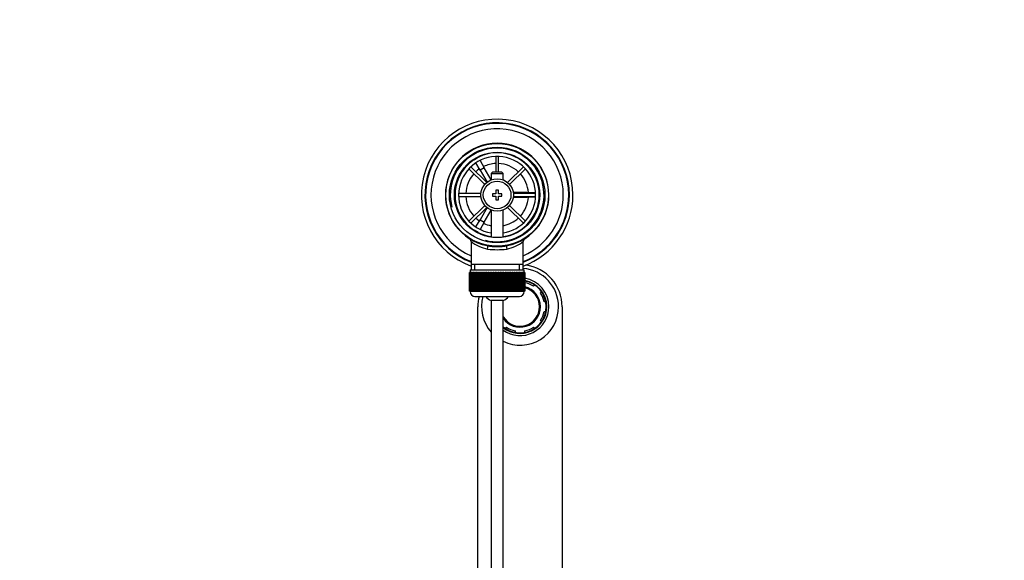
# Model space of a CAD drawing. Units: millimetres. Extents: x 0 to 1291, y 0 to 1696.
# Drawn here: x 487 to 896, y 1471 to 1696 of the extents above; entities that cross this region are included whole.
import ezdxf
from ezdxf import colors
from ezdxf.entities.mleader import LeaderData, LeaderLine
from ezdxf.math import Vec2, Vec3

# ---------------------------------------------------------------- set-up
doc = ezdxf.new("R2010")
doc.units = ezdxf.units.MM
doc.layers.add('DV2_Défaut', color=7, linetype='Continuous')
doc.layers.add('Défaut', color=7, linetype='Continuous')

# ---------------------------------------------------------------- blocks, each defined once
blk = doc.blocks.new('_DOT')
at = {"color": 0}
blk.add_line((0, 0), (-1, 0), dxfattribs=at)
at = {"color": 0, "const_width": 0.333}
blk.add_lwpolyline([(-0.1665, 0, 1), (0.1665, 0, 1)], format="xyb", close=True, dxfattribs=at)
blk = doc.blocks.new('SE1')
at = {"layer": 'DV2_Défaut', "color": 7, "linetype": 'Continuous'}
for p, q in [((675.77, 1637.69), (677.5, 1638.69)), ((675.78, 1637.67), (675.77, 1637.69)), ((677.5, 1638.69), (677.51, 1638.67)), ((678.27, 1637.37), (680, 1634.36)), ((684.78, 1639.03), (684.78, 1632.54)), ((685.98, 1632.54), (685.98, 1639.03)), ((673.65, 1633.92), (680.21, 1627.37)), ((681.05, 1628.22), (674.5, 1634.77)), ((678.27, 1633.36), (676.53, 1636.37)), ((680, 1634.36), (678.27, 1633.36)), ((678.27, 1633.36), (681.18, 1628.32)), ((682.88, 1629.37), (680, 1634.36)), ((696.27, 1634.77), (689.71, 1628.22)), ((690.56, 1627.37), (697.11, 1633.92)), ((683.48, 1632.54), (682.88, 1631.94)), ((682.88, 1631.94), (687.88, 1631.94)), ((682.88, 1631.94), (682.88, 1629.31)), ((687.28, 1632.54), (683.48, 1632.54)), ((687.88, 1631.94), (687.28, 1632.54)), ((687.88, 1629.31), (687.88, 1631.94)), ((684.88, 1625.04), (684.88, 1623.54)), ((685.88, 1625.04), (684.88, 1625.04)), ((685.88, 1623.54), (685.88, 1625.04)), ((678.66, 1623.64), (669.39, 1623.64)), ((669.39, 1622.44), (678.66, 1622.44)), ((683.38, 1623.54), (683.38, 1622.54)), ((684.88, 1623.54), (683.38, 1623.54)), ((683.38, 1622.54), (684.88, 1622.54)), ((684.88, 1622.54), (684.88, 1621.04)), ((684.88, 1621.04), (685.88, 1621.04)), ((687.38, 1623.54), (685.88, 1623.54)), ((685.88, 1622.54), (687.38, 1622.54)), ((685.88, 1621.04), (685.88, 1622.54)), ((687.38, 1622.54), (687.38, 1623.54)), ((697.88, 1624.04), (692.06, 1624.04)), ((692.06, 1622.04), (697.88, 1622.04)), ((701.37, 1623.64), (692.11, 1623.64)), ((692.11, 1622.44), (701.37, 1622.44)), ((697.88, 1623.64), (697.88, 1624.04)), ((697.88, 1624.04), (701.35, 1624.04)), ((697.88, 1622.04), (697.88, 1622.44)), ((701.35, 1622.04), (697.88, 1622.04)), ((702.86, 1624.04), (702.88, 1624.04)), ((702.88, 1622.04), (702.86, 1622.04)), ((702.88, 1624.04), (702.88, 1622.04)), ((680.21, 1618.71), (673.65, 1612.16)), ((674.5, 1611.31), (681.05, 1617.86)), ((681.18, 1617.76), (678.27, 1612.71)), ((680, 1611.71), (682.88, 1616.71)), ((682.88, 1616.77), (682.88, 1605.47)), ((687.88, 1605.47), (687.88, 1616.77)), ((689.71, 1617.86), (696.27, 1611.31)), ((697.11, 1612.16), (690.56, 1618.71)), ((676.53, 1609.71), (678.27, 1612.71)), ((678.27, 1612.71), (680, 1611.71)), ((675.77, 1608.38), (675.78, 1608.41)), ((677.5, 1607.38), (675.77, 1608.38)), ((680, 1611.71), (678.27, 1608.71)), ((677.51, 1607.41), (677.5, 1607.38)), ((674.53, 1603.61), (674.53, 1594.04)), ((696.23, 1594.04), (696.23, 1603.63)), ((674.13, 1591.84), (696.63, 1591.84)), ((674.13, 1591.84), (674.13, 1590.84)), ((674.53, 1594.04), (674.53, 1591.84)), ((696.23, 1594.04), (674.53, 1594.04)), ((676.07, 1591.84), (676.07, 1594.04)), ((694.7, 1591.84), (694.7, 1594.04)), ((696.23, 1591.84), (696.23, 1594.04)), ((696.63, 1590.84), (696.63, 1591.84)), ((673.89, 1590.84), (673.88, 1590.84)), ((673.88, 1590.84), (673.88, 1583.04)), ((673.89, 1583.04), (673.89, 1590.84)), ((673.89, 1590.84), (673.91, 1590.84)), ((673.91, 1590.84), (673.91, 1583.04)), ((673.96, 1590.84), (673.91, 1590.84)), ((673.96, 1583.04), (673.96, 1590.84)), ((673.96, 1590.84), (674.02, 1590.84)), ((674.02, 1590.84), (674.02, 1583.04)), ((674.12, 1590.84), (674.02, 1590.84)), ((674.12, 1583.04), (674.12, 1590.84)), ((674.12, 1590.84), (674.23, 1590.84)), ((674.23, 1590.84), (674.23, 1583.04)), ((674.38, 1590.84), (674.23, 1590.84)), ((674.38, 1583.04), (674.38, 1590.84)), ((674.38, 1590.84), (674.52, 1590.84)), ((674.52, 1590.84), (674.52, 1583.04)), ((674.72, 1590.84), (674.52, 1590.84)), ((674.72, 1583.04), (674.72, 1590.84)), ((674.72, 1590.84), (674.9, 1590.84)), ((674.9, 1590.84), (674.9, 1583.04)), ((675.15, 1590.84), (674.9, 1590.84)), ((675.15, 1583.04), (675.15, 1590.84)), ((675.15, 1590.84), (675.37, 1590.84)), ((675.37, 1590.84), (675.37, 1583.04)), ((675.66, 1590.84), (675.37, 1590.84)), ((675.66, 1583.04), (675.66, 1590.84)), ((675.66, 1590.84), (675.92, 1590.84)), ((675.92, 1590.84), (675.92, 1583.04)), ((676.25, 1590.84), (675.92, 1590.84)), ((676.25, 1583.04), (676.25, 1590.84)), ((676.25, 1590.84), (676.54, 1590.84)), ((676.54, 1590.84), (676.54, 1583.04)), ((676.91, 1590.84), (676.54, 1590.84)), ((676.91, 1583.04), (676.91, 1590.84)), ((676.91, 1590.84), (677.23, 1590.84)), ((677.23, 1590.84), (677.23, 1583.04)), ((677.64, 1590.84), (677.23, 1590.84)), ((677.64, 1583.04), (677.64, 1590.84)), ((677.64, 1590.84), (677.98, 1590.84)), ((677.98, 1583.04), (677.98, 1590.84)), ((677.98, 1590.84), (677.99, 1590.84)), ((677.99, 1590.84), (677.99, 1583.04)), ((678.44, 1590.84), (677.99, 1590.84)), ((678.44, 1583.04), (678.44, 1590.84)), ((678.44, 1590.84), (678.77, 1590.84)), ((678.77, 1583.04), (678.77, 1590.84)), ((678.77, 1590.84), (678.81, 1590.84)), ((678.81, 1590.84), (678.81, 1583.04)), ((679.29, 1590.84), (678.81, 1590.84)), ((679.29, 1583.04), (679.29, 1590.84)), ((679.29, 1590.84), (679.61, 1590.84)), ((679.61, 1583.04), (679.61, 1590.84)), ((679.61, 1590.84), (679.69, 1590.84)), ((679.69, 1590.84), (679.69, 1583.04)), ((680.19, 1590.84), (679.69, 1590.84)), ((680.19, 1583.04), (680.19, 1590.84)), ((680.19, 1590.84), (680.5, 1590.84)), ((680.5, 1583.04), (680.5, 1590.84)), ((680.5, 1590.84), (680.6, 1590.84)), ((680.6, 1590.84), (680.6, 1583.04)), ((681.13, 1590.84), (680.6, 1590.84)), ((681.13, 1583.04), (681.13, 1590.84)), ((681.13, 1590.84), (681.43, 1590.84)), ((681.43, 1583.04), (681.43, 1590.84)), ((681.43, 1590.84), (681.56, 1590.84)), ((681.56, 1590.84), (681.56, 1583.04)), ((682.1, 1590.84), (681.56, 1590.84)), ((682.1, 1583.04), (682.1, 1590.84)), ((682.1, 1590.84), (682.39, 1590.84)), ((682.39, 1583.04), (682.39, 1590.84)), ((682.39, 1590.84), (682.55, 1590.84)), ((682.55, 1590.84), (682.55, 1583.04)), ((683.1, 1590.84), (682.55, 1590.84)), ((683.1, 1583.04), (683.1, 1590.84)), ((683.1, 1590.84), (683.37, 1590.84)), ((683.37, 1583.04), (683.37, 1590.84)), ((683.37, 1590.84), (683.56, 1590.84)), ((683.56, 1590.84), (683.56, 1583.04)), ((684.12, 1590.84), (683.56, 1590.84)), ((684.12, 1583.04), (684.12, 1590.84)), ((684.12, 1590.84), (684.38, 1590.84)), ((684.38, 1583.04), (684.38, 1590.84)), ((684.38, 1590.84), (684.58, 1590.84)), ((684.58, 1590.84), (684.58, 1583.04)), ((685.15, 1590.84), (684.58, 1590.84)), ((685.15, 1583.04), (685.15, 1590.84)), ((685.15, 1590.84), (685.38, 1590.84)), ((685.38, 1583.04), (685.38, 1590.84)), ((685.38, 1590.84), (685.62, 1590.84)), ((685.62, 1590.84), (685.62, 1583.04)), ((686.18, 1590.84), (685.62, 1590.84)), ((686.18, 1583.04), (686.18, 1590.84)), ((686.18, 1590.84), (686.39, 1590.84)), ((686.39, 1583.04), (686.39, 1590.84)), ((686.39, 1590.84), (686.65, 1590.84)), ((686.65, 1590.84), (686.65, 1583.04)), ((687.21, 1590.84), (686.65, 1590.84)), ((687.21, 1583.04), (687.21, 1590.84)), ((687.21, 1590.84), (687.39, 1590.84)), ((687.39, 1583.04), (687.39, 1590.84)), ((687.39, 1590.84), (687.66, 1590.84)), ((687.66, 1590.84), (687.66, 1583.04)), ((688.22, 1590.84), (687.66, 1590.84)), ((688.22, 1583.04), (688.22, 1590.84)), ((688.22, 1590.84), (688.38, 1590.84)), ((688.38, 1583.04), (688.38, 1590.84)), ((688.38, 1590.84), (688.67, 1590.84)), ((688.67, 1590.84), (688.67, 1583.04)), ((689.21, 1590.84), (688.67, 1590.84)), ((689.21, 1583.04), (689.21, 1590.84)), ((689.21, 1590.84), (689.34, 1590.84)), ((689.34, 1583.04), (689.34, 1590.84)), ((689.34, 1590.84), (689.64, 1590.84)), ((689.64, 1590.84), (689.64, 1583.04)), ((690.16, 1590.84), (689.64, 1590.84)), ((690.16, 1583.04), (690.16, 1590.84)), ((690.16, 1590.84), (690.26, 1590.84)), ((690.26, 1583.04), (690.26, 1590.84)), ((690.26, 1590.84), (690.58, 1590.84)), ((690.58, 1590.84), (690.58, 1583.04)), ((691.08, 1590.84), (690.58, 1590.84)), ((691.08, 1583.04), (691.08, 1590.84)), ((691.08, 1590.84), (691.15, 1590.84)), ((691.15, 1583.04), (691.15, 1590.84)), ((691.15, 1590.84), (691.48, 1590.84)), ((691.48, 1590.84), (691.48, 1583.04)), ((691.95, 1590.84), (691.48, 1590.84)), ((691.95, 1583.04), (691.95, 1590.84)), ((691.95, 1590.84), (692, 1590.84)), ((692, 1583.04), (692, 1590.84)), ((692, 1590.84), (692.33, 1590.84)), ((692.33, 1590.84), (692.33, 1583.04)), ((692.77, 1590.84), (692.33, 1590.84)), ((692.77, 1583.04), (692.77, 1590.84)), ((692.77, 1590.84), (692.79, 1590.84)), ((692.79, 1583.04), (692.79, 1590.84)), ((692.79, 1590.84), (693.12, 1590.84)), ((693.12, 1590.84), (693.12, 1583.04)), ((693.53, 1590.84), (693.12, 1590.84)), ((693.53, 1583.04), (693.53, 1590.84)), ((693.53, 1590.84), (693.85, 1590.84)), ((693.85, 1590.84), (693.85, 1583.04)), ((694.23, 1590.84), (693.85, 1590.84)), ((694.23, 1583.04), (694.23, 1590.84)), ((694.23, 1590.84), (694.52, 1590.84)), ((694.52, 1590.84), (694.52, 1583.04)), ((694.85, 1590.84), (694.52, 1590.84)), ((694.85, 1583.04), (694.85, 1590.84)), ((694.85, 1590.84), (695.11, 1590.84)), ((695.11, 1590.84), (695.11, 1583.04)), ((695.4, 1590.84), (695.11, 1590.84)), ((695.4, 1583.04), (695.4, 1590.84)), ((695.4, 1590.84), (695.62, 1590.84)), ((695.62, 1590.84), (695.62, 1583.04)), ((695.87, 1590.84), (695.62, 1590.84)), ((695.87, 1583.04), (695.87, 1590.84)), ((695.87, 1590.84), (696.05, 1590.84)), ((696.05, 1590.84), (696.05, 1583.04)), ((696.25, 1590.84), (696.05, 1590.84)), ((696.25, 1583.04), (696.25, 1590.84)), ((696.25, 1590.84), (696.39, 1590.84)), ((696.39, 1590.84), (696.39, 1583.04)), ((696.54, 1590.84), (696.39, 1590.84)), ((696.54, 1583.04), (696.54, 1590.84)), ((696.54, 1590.84), (696.64, 1590.84)), ((696.64, 1590.84), (696.64, 1583.04)), ((696.75, 1590.84), (696.64, 1590.84)), ((696.75, 1583.04), (696.75, 1590.84)), ((696.75, 1590.84), (696.81, 1590.84)), ((696.81, 1590.84), (696.81, 1583.04)), ((696.86, 1590.84), (696.81, 1590.84)), ((696.86, 1583.04), (696.86, 1590.84)), ((696.86, 1590.84), (696.88, 1590.84)), ((696.88, 1590.84), (696.88, 1583.04)), ((696.88, 1590.84), (696.88, 1590.84)), ((696.88, 1583.04), (696.88, 1590.84)), ((701.03, 1585.51), (700.54, 1585.03)), ((673.89, 1583.04), (673.88, 1583.04)), ((673.91, 1583.04), (673.89, 1583.04)), ((673.96, 1583.04), (673.91, 1583.04)), ((674.02, 1583.04), (673.96, 1583.04)), ((674.12, 1583.04), (674.02, 1583.04)), ((674.23, 1583.04), (674.12, 1583.04)), ((674.13, 1583.04), (674.13, 1582.84)), ((696.63, 1582.84), (674.13, 1582.84)), ((674.38, 1583.04), (674.23, 1583.04)), ((674.52, 1583.04), (674.38, 1583.04)), ((674.72, 1583.04), (674.52, 1583.04)), ((674.9, 1583.04), (674.72, 1583.04)), ((675.15, 1583.04), (674.9, 1583.04)), ((675.37, 1583.04), (675.15, 1583.04)), ((675.66, 1583.04), (675.37, 1583.04)), ((675.92, 1583.04), (675.66, 1583.04)), ((676.25, 1583.04), (675.92, 1583.04)), ((676.13, 1580.84), (694.63, 1580.84)), ((676.54, 1583.04), (676.25, 1583.04)), ((676.91, 1583.04), (676.54, 1583.04)), ((677.23, 1583.04), (676.91, 1583.04)), ((677.64, 1583.04), (677.23, 1583.04)), ((677.98, 1583.04), (677.64, 1583.04)), ((677.99, 1583.04), (677.98, 1583.04)), ((678.44, 1583.04), (677.99, 1583.04)), ((678.77, 1583.04), (678.44, 1583.04)), ((678.81, 1583.04), (678.77, 1583.04)), ((679.29, 1583.04), (678.81, 1583.04)), ((679.61, 1583.04), (679.29, 1583.04)), ((679.69, 1583.04), (679.61, 1583.04)), ((680.19, 1583.04), (679.69, 1583.04)), ((680.5, 1583.04), (680.19, 1583.04)), ((680.6, 1583.04), (680.5, 1583.04)), ((681.13, 1583.04), (680.6, 1583.04)), ((681.43, 1583.04), (681.13, 1583.04)), ((681.56, 1583.04), (681.43, 1583.04)), ((682.1, 1583.04), (681.56, 1583.04)), ((682.39, 1583.04), (682.1, 1583.04)), ((682.55, 1583.04), (682.39, 1583.04)), ((683.1, 1583.04), (682.55, 1583.04)), ((683.37, 1583.04), (683.1, 1583.04)), ((683.56, 1583.04), (683.37, 1583.04)), ((684.12, 1583.04), (683.56, 1583.04)), ((684.38, 1583.04), (684.12, 1583.04)), ((684.58, 1583.04), (684.38, 1583.04)), ((685.15, 1583.04), (684.58, 1583.04)), ((685.38, 1583.04), (685.15, 1583.04)), ((685.62, 1583.04), (685.38, 1583.04)), ((686.18, 1583.04), (685.62, 1583.04)), ((686.39, 1583.04), (686.18, 1583.04)), ((686.65, 1583.04), (686.39, 1583.04)), ((687.21, 1583.04), (686.65, 1583.04)), ((687.39, 1583.04), (687.21, 1583.04)), ((687.66, 1583.04), (687.39, 1583.04)), ((688.22, 1583.04), (687.66, 1583.04)), ((688.38, 1583.04), (688.22, 1583.04)), ((688.67, 1583.04), (688.38, 1583.04)), ((689.21, 1583.04), (688.67, 1583.04)), ((689.34, 1583.04), (689.21, 1583.04)), ((689.64, 1583.04), (689.34, 1583.04)), ((690.16, 1583.04), (689.64, 1583.04)), ((690.26, 1583.04), (690.16, 1583.04)), ((690.58, 1583.04), (690.26, 1583.04)), ((691.08, 1583.04), (690.58, 1583.04)), ((691.15, 1583.04), (691.08, 1583.04)), ((691.48, 1583.04), (691.15, 1583.04)), ((691.95, 1583.04), (691.48, 1583.04)), ((692, 1583.04), (691.95, 1583.04)), ((692.33, 1583.04), (692, 1583.04)), ((692.77, 1583.04), (692.33, 1583.04)), ((692.79, 1583.04), (692.77, 1583.04)), ((693.12, 1583.04), (692.79, 1583.04)), ((693.53, 1583.04), (693.12, 1583.04)), ((693.85, 1583.04), (693.53, 1583.04)), ((694.23, 1583.04), (693.85, 1583.04)), ((694.52, 1583.04), (694.23, 1583.04)), ((694.85, 1583.04), (694.52, 1583.04)), ((695.11, 1583.04), (694.85, 1583.04)), ((695.4, 1583.04), (695.11, 1583.04)), ((695.62, 1583.04), (695.4, 1583.04)), ((695.87, 1583.04), (695.62, 1583.04)), ((696.05, 1583.04), (695.87, 1583.04)), ((696.25, 1583.04), (696.05, 1583.04)), ((696.39, 1583.04), (696.25, 1583.04)), ((696.54, 1583.04), (696.39, 1583.04)), ((696.64, 1583.04), (696.54, 1583.04)), ((696.63, 1582.84), (696.63, 1583.04)), ((696.75, 1583.04), (696.64, 1583.04)), ((696.81, 1583.04), (696.75, 1583.04)), ((696.86, 1583.04), (696.81, 1583.04)), ((696.88, 1583.04), (696.86, 1583.04)), ((696.88, 1583.04), (696.88, 1583.04)), ((703.37, 1582.2), (703.86, 1582.68)), ((677.38, 1460.91), (677.38, 1576.54)), ((687.88, 1579.08), (682.88, 1579.08)), ((682.88, 1579.08), (682.88, 1434.48)), ((687.88, 1434.55), (687.88, 1579.08)), ((705.57, 1578.54), (704.89, 1578.54)), ((712.38, 1576.54), (712.38, 1460.91)), ((704.89, 1574.54), (705.57, 1574.54)), ((688.74, 1567.57), (689.23, 1568.05)), ((700.54, 1568.05), (701.03, 1567.57)), ((703.86, 1570.39), (703.37, 1570.88)), ((692.88, 1566.54), (692.88, 1565.85)), ((696.88, 1565.85), (696.88, 1566.54))]:
    blk.add_line(p, q, dxfattribs=at)
for radius in [21.35, 19.85, 17.75, 6.75, 5.75]:
    blk.add_circle((685.38, 1623.04), radius, dxfattribs=at)
for centre, radius, start, end in [((685.38, 1623.04), 31.5, 0, 249.8521), ((685.38, 1623.04), 30, 0, 248.7974), ((685.38, 1623.04), 29.75, 0, 248.6105), ((685.38, 1623.04), 27.5, 0, 246.7624), ((685.38, 1623.04), 21.5, 281.2892, 258.7108), ((685.38, 1623.04), 19.48, 255, 195), ((685.38, 1623.04), 17.5, 0, 261.7868), ((685.38, 1623.04), 16, 0, 261.0107), ((685.38, 1623.04), 13.06, 124.3914, 132.3668), ((685.38, 1623.04), 13.06, 92.6332, 115.6086), ((685.38, 1623.04), 13.06, 47.6332, 87.3668), ((685.38, 1623.04), 13.06, 137.6332, 177.3668), ((685.38, 1623.04), 13.06, 4.3914, 42.3668), ((685.38, 1623.04), 13.06, 182.6332, 222.3668), ((685.38, 1623.04), 16, 278.9893, 0), ((685.38, 1623.04), 17.5, 278.2132, 0), ((685.38, 1623.04), 13.06, 317.6332, 355.6086), ((685.38, 1623.04), 31.5, 290.1479, 0), ((685.38, 1623.04), 30, 291.2026, 0), ((685.38, 1623.04), 27.5, 293.2376, 0), ((685.38, 1623.04), 29.75, 291.3895, 0), ((685.38, 1623.04), 13.06, 227.6332, 235.6086), ((685.38, 1623.04), 13.06, 281.0359, 312.3668), ((685.38, 1623.04), 13.06, 244.3914, 258.9641), ((673.12, 1603.69), 1.4, 356.7051, 46.4315), ((697.68, 1603.67), 1.43, 132.7962, 181.4936), ((685.38, 1623.04), 21.5, 301.569, 302.4718), ((685.38, 1618.2), 18.16, 233.3199, 257.412), ((685.38, 1623.04), 21.5, 258.7108, 281.2892), ((685.38, 1636.33), 36.06, 263.7022, 276.2978), ((685.38, 1618.2), 18.16, 282.588, 306.6792), ((694.88, 1576.54), 16, 0, 85.1599), ((694.88, 1576.54), 17.5, 0, 82.1151), ((694.88, 1576.54), 12, 0, 80.5236), ((694.88, 1576.54), 11.12, 0, 79.7706), ((694.88, 1576.54), 10.88, 0, 79.5328), ((694.88, 1576.54), 8.5, 0, 76.5596), ((694.88, 1576.54), 8.13, 0, 75.9343), ((694.88, 1576.54), 10.2, 56.3077, 78.6923), ((676.13, 1582.84), 2, 180, 270), ((694.88, 1576.54), 17.5, 165.776, 180), ((694.88, 1576.54), 16, 164.4101, 221.4096), ((685.38, 1584.54), 6, 218.0731, 245.3757), ((685.38, 1584.54), 6, 294.6243, 321.9269), ((694.63, 1582.84), 2, 270, 0), ((694.88, 1576.54), 10.2, 11.3077, 33.6923), ((694.88, 1576.54), 16, 244.0555, 0), ((694.88, 1576.54), 12, 234.3147, 0), ((694.88, 1576.54), 11.12, 231.0079, 0), ((694.88, 1576.54), 10.88, 229.9334, 0), ((694.88, 1576.54), 8.5, 214.5603, 0), ((694.88, 1576.54), 8.13, 210.5611, 0), ((694.88, 1576.54), 10.2, 326.3077, 348.6923), ((694.88, 1576.54), 10.2, 236.3077, 258.6923), ((694.88, 1576.54), 10.2, 281.3077, 303.6923)]:
    blk.add_arc(centre, radius, start, end, dxfattribs=at)
for centre, major_axis, start_param, end_param in [((680.88, 1600.48), (0.29, 1.47), 4.783819, 6.283185), ((689.89, 1600.48), (0.29, -1.47), 3.141593, 4.640959)]:
    blk.add_ellipse(centre, major_axis=major_axis, ratio=0.358435, start_param=start_param, end_param=end_param, dxfattribs=at)

msp = doc.modelspace()

# ---------------------------------------------------------------- block references
at = {"layer": 'Défaut'}
msp.add_blockref('SE1', (0, 0), dxfattribs=at)

# ---------------------------------------------------------------- leaders
at = {"layer": 'Défaut', "color": 7, "linetype": 'Continuous'}
ml = msp.add_multileader_mtext('Standard', dxfattribs=at)
ml.set_content('{\\pxsm0.9;\\fSolid Edge ISO|b1||i0||c0|p34;\\W1.;04/07/2018\\P}', color=256)
ml.set_leader_properties()
ml.set_arrow_properties(name='DOT')
ml.build(insert=Vec2(0, 0))
ml.multileader.update_dxf_attribs({"leader_type": 0, "dogleg_length": 0, "arrow_head_size": 12})
ctx = ml.context
ctx.base_point, ctx.char_height, ctx.arrow_head_size, ctx.landing_gap_size = Vec3(1024.24, 1688.8), 12, 12, 4.2
notes = []
notes.append((ctx, [(0, (0, 0, 0), (0, 0), (1, 0), 1, [])]))
ctx.mtext.insert = Vec3(1026.24, 1694.93)
for ctx, leaders in notes:
    for number, flags, end, landing, length, lines in leaders:
        leader = LeaderData()
        leader.index, (leader.has_last_leader_line, leader.has_dogleg_vector, leader.attachment_direction) = number, flags
        leader.last_leader_point, leader.dogleg_vector, leader.dogleg_length = Vec3(end), Vec3(landing), length
        for number, points, colour, breaks in lines:
            line = LeaderLine()
            line.index, line.vertices, line.color, line.breaks = number, Vec3.list(points), colors.encode_raw_color(colour), breaks
            leader.lines.append(line)
        ctx.leaders.append(leader)

doc.saveas('drawing.dxf')
